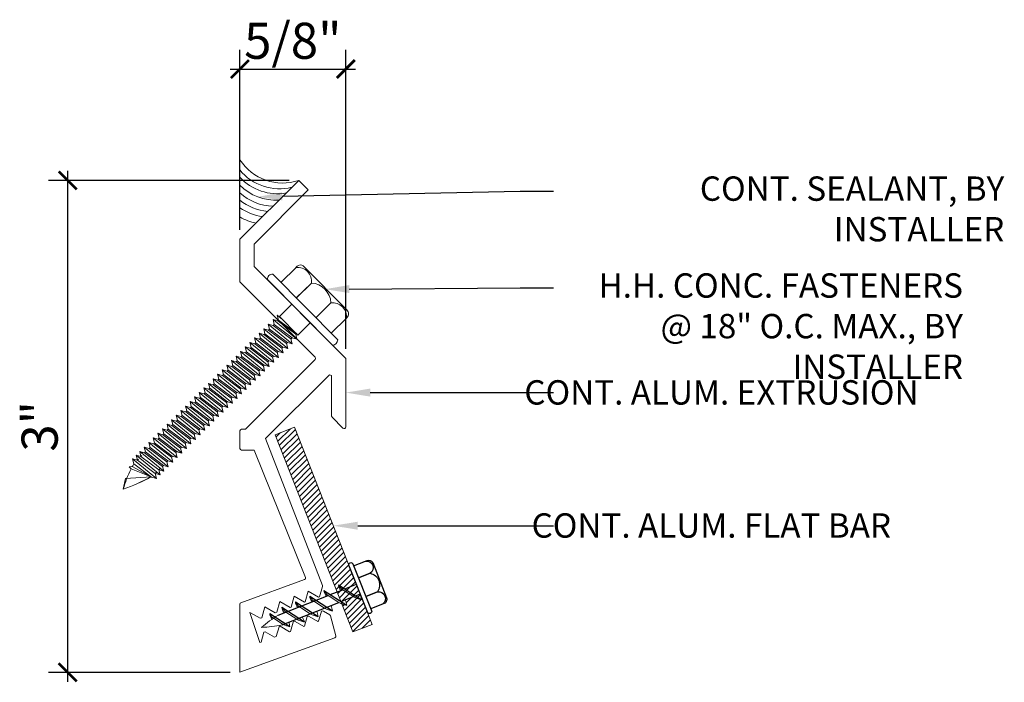
# Model space of a CAD drawing. Units: inches. Extents: x -40.2 to 36.3, y -39.5 to -1.9.
# Drawn here: x -40.2 to -19.8, y -39.5 to -25.7 of the extents above; entities that cross this region are included whole.
import ezdxf
from ezdxf import colors
from ezdxf.entities.mleader import LeaderData, LeaderLine
from ezdxf.math import Vec2, Vec3

# ---------------------------------------------------------------- set-up
doc = ezdxf.new("R2010")
doc.units = ezdxf.units.IN
doc.header["$MEASUREMENT"] = 0
for name, color, linetype, lineweight in [('Dim - Thin', 1, 'Continuous', 5), ('Hatch - Medium', 5, 'Continuous', 9), ('Object - Regular', 250, 'Continuous', 15)]:
    doc.layers.add(name, color=color, linetype=linetype, lineweight=lineweight)
doc.layers.add('PW-Screws', color=8, linetype='Continuous')
doc.layers.add('PW-Vport', color=5, linetype='Continuous', plot=False)
doc.styles.add('ARCHITXT', font='arial-narrow_[allfont.net].ttf')
doc.dimstyles.new('004', dxfattribs={"dimscale": 4, "dimtxt": 0.125, "dimasz": 0.09375, "dimexe": 0.1, "dimexo": 0.05, "dimgap": 0.05, "dimtad": 1, "dimdec": 4, "dimzin": 3, "dimdsep": 46, "dimlunit": 4, "dimtxsty": 'ARCHITXT', "dimblk": 'ARCHTICK', "dimcen": 0.05, "dimdle": 0.05, "dimclrd": 256, "dimclre": 256, "dimclrt": 256, "dimadec": 0, "dimazin": 0, "dimtfac": 0.7, "dimtdec": 4, "dimtofl": 0, "dimtmove": 0, "dimatfit": 3, "dimfxl": 1, "dimfrac": 1, "dimtolj": 1, "dimtzin": 0, "dimarcsym": 0})

# ---------------------------------------------------------------- blocks, each defined once
blk = doc.blocks.new('rtretrt')
for points in [[(-90.1975, 3.9476, -0.084602), (-90.2311, 3.9102), (-90.2936, 3.8656, -0.148743), (-90.33, 3.8531, -1.23465)], [(-90.2311, 3.9517, -0.060511), (-90.1975, 3.9476)], [(-90.33, 3.8531, 0.176188), (-90.2936, 3.8545, 0.803357)], [(-90.1975, 3.8538, -0.084602), (-90.2311, 3.8163), (-90.2936, 3.7718, -0.148743), (-90.33, 3.7593, -1.23465)], [(-90.2311, 3.8579, -0.060511), (-90.1975, 3.8538)], [(-90.1975, 3.7616, -0.084602), (-90.2311, 3.7241), (-90.2936, 3.6796, -0.148743), (-90.33, 3.6671, -1.23465)], [(-90.33, 3.7593, 0.176188), (-90.2936, 3.7607, 0.803357)], [(-90.2311, 3.7657, -0.060511), (-90.1975, 3.7616)], [(-90.1975, 3.6694, -0.084602), (-90.2311, 3.6319), (-90.2936, 3.5873, -0.148743), (-90.33, 3.5748, -1.23465)], [(-90.1975, 3.6694, -0.084602), (-90.2311, 3.6319), (-90.2936, 3.5873, -0.148743), (-90.33, 3.5748, -1.23465)], [(-90.33, 3.6671, 0.176188), (-90.2936, 3.6685, 0.803357)], [(-90.2311, 3.6734, -0.060511), (-90.1975, 3.6694)], [(-90.2311, 3.6734, -0.060511), (-90.1975, 3.6694)], [(-90.1975, 3.5819, -0.084602), (-90.2311, 3.5445), (-90.2936, 3.4999, -0.148743), (-90.33, 3.4874, -1.23465)], [(-90.33, 3.5748, 0.176188), (-90.2936, 3.5763, 0.803357)], [(-90.33, 3.5748, 0.176188), (-90.2936, 3.5763, 0.803357)], [(-90.2311, 3.5795, -0.030503), (-90.1975, 3.5819)], [(-90.33, 3.4874, 0.176188), (-90.2936, 3.4889, 0.803357)], [(-90.2045, 3.4895, -0.056779), (-90.2311, 3.4571), (-90.2936, 3.4125, -0.199906), (-90.3215, 3.4061, -1.23465)], [(-90.2311, 3.4929, -0.060115), (-90.2045, 3.4895)], [(-90.2623, 3.3297, -0.043873), (-90.2936, 3.4495, 1.540284)], [(-90.2623, 3.3297, 0.043873), (-90.2311, 3.4495, -1.540284)], [(-90.3215, 3.4061, 0.176188), (-90.285, 3.4075, 0.803357)]]:
    blk.add_lwpolyline(points, format="xyb")
at = {"layer": 'PW-Screws', "lineweight": 9}
for p, q in [((-90.416, 3.9793), (-90.26, 3.9792)), ((-90.1146, 3.9547), (-90.1146, 3.9547))]:
    blk.add_line(p, q, dxfattribs=at)
at = {"layer": 'PW-Screws'}
for points in [[(-90.4024, 4.0419), (-90.4024, 4.0657, -0.370953), (-90.3791, 4.0928), (-90.1518, 4.0928, -0.425643), (-90.1244, 4.0604), (-90.1245, 3.9793)], [(-90.4024, 3.9793), (-90.4024, 4.055, -0.824512), (-90.3244, 4.0549), (-90.3244, 3.9792)], [(-90.3244, 3.9794), (-90.3244, 4.055, -0.540199), (-90.2054, 4.0548), (-90.2054, 3.9791)], [(-90.2054, 3.9794), (-90.2054, 4.055, -0.793676), (-90.1245, 4.055), (-90.1245, 3.9793)], [(-90.416, 3.9793), (-90.1086, 3.9793, -0.713561), (-90.1086, 3.9547), (-90.416, 3.9547, -0.877049), (-90.416, 3.9793), (-90.1086, 3.9793)]]:
    blk.add_lwpolyline(points, format="xyb", dxfattribs=at)
for points in [[(-90.33, 3.8531), (-90.1975, 3.9476)], [(-90.2936, 3.8791), (-90.2936, 3.9547)], [(-90.2311, 3.9237), (-90.2311, 3.9547)], [(-90.2311, 3.8299), (-90.2311, 3.9102)], [(-90.33, 3.7593), (-90.1975, 3.8538)], [(-90.2936, 3.7853), (-90.2936, 3.8656)], [(-90.2311, 3.4495), (-90.2311, 3.8163)], [(-90.33, 3.6671), (-90.1975, 3.7616)], [(-90.2936, 3.4495), (-90.2936, 3.7718)], [(-90.33, 3.5748), (-90.1975, 3.6694)], [(-90.33, 3.5748), (-90.1975, 3.6694)], [(-90.33, 3.4874), (-90.1975, 3.5819)], [(-90.3215, 3.4061), (-90.2045, 3.4895)]]:
    blk.add_lwpolyline(points, dxfattribs=at)
at = {"layer": 'PW-Vport'}
for points in [[(-90.33, 3.7593), (-90.1975, 3.8538)], [(-90.33, 3.6671), (-90.1975, 3.7616)], [(-90.33, 3.5748), (-90.1975, 3.6694)], [(-90.33, 3.5748), (-90.1975, 3.6694)], [(-90.33, 3.4874), (-90.1975, 3.5819)], [(-90.3215, 3.4061), (-90.2105, 3.4852)]]:
    blk.add_lwpolyline(points, dxfattribs=at)
blk = doc.blocks.new('_ArchTick')
at = {"color": 0, "linetype": 'ByBlock', "const_width": 0.15}
blk.add_lwpolyline([(-0.5, -0.5), (0.5, 0.5)], dxfattribs=at)
blk = doc.blocks.new('*D105')
at = {"layer": 'Defpoints', "color": 0, "transparency": 16777216}
for p in [(-39.226, -29.056), (-34.425, -29.056), (-35.65, -39.275)]:
    blk.add_point(p, dxfattribs=at)
at = {"layer": 'Dim - Thin', "lineweight": -2, "transparency": 16777216}
for p, q in [((-39.226, -39.475), (-39.226, -28.856)), ((-34.625, -29.056), (-39.626, -29.056)), ((-35.85, -39.275), (-39.626, -39.275))]:
    blk.add_line(p, q, dxfattribs=at)
at = {"layer": 'Dim - Thin', "lineweight": -2, "transparency": 16777216, "xscale": 0.375, "yscale": 0.375, "zscale": 0.375}
for p, rotation in [((-39.226, -29.056), 90), ((-39.226, -39.275), 270)]:
    blk.add_blockref('_ArchTick', p, dxfattribs=dict(at, rotation=rotation))
at = {"layer": 'Dim - Thin', "transparency": 16777216, "insert": (-39.809, -34.165), "char_height": 0.5, "attachment_point": 5, "rotation": 90, "style": 'ARCHITXT'}
blk.add_mtext('\\A1;{\\H1.5x;3"}', dxfattribs=at)
blk = doc.blocks.new('*D106')
at = {"layer": 'Defpoints', "color": 0, "transparency": 16777216}
for p in [(-33.449, -26.744), (-35.65, -30.281), (-33.449, -32.753)]:
    blk.add_point(p, dxfattribs=at)
at = {"layer": 'Dim - Thin', "lineweight": -2, "transparency": 16777216}
for p, q in [((-35.65, -30.081), (-35.65, -26.344)), ((-33.449, -32.553), (-33.449, -26.344)), ((-35.85, -26.744), (-33.249, -26.744))]:
    blk.add_line(p, q, dxfattribs=at)
at = {"layer": 'Dim - Thin', "lineweight": -2, "transparency": 16777216, "xscale": 0.375, "yscale": 0.375, "zscale": 0.375, "rotation": 180}
blk.add_blockref('_ArchTick', (-35.65, -26.744), dxfattribs=at)
at = {"layer": 'Dim - Thin', "lineweight": -2, "transparency": 16777216, "xscale": 0.375, "yscale": 0.375, "zscale": 0.375}
blk.add_blockref('_ArchTick', (-33.449, -26.744), dxfattribs=at)
at = {"layer": 'Dim - Thin', "transparency": 16777216, "insert": (-34.55, -26.156), "char_height": 0.5, "attachment_point": 5, "style": 'ARCHITXT'}
blk.add_mtext('\\A1;{\\H1.5x;5/8"}', dxfattribs=at)

msp = doc.modelspace()

# ---------------------------------------------------------------- hatches: boundary and pattern name
at = {"layer": 'Hatch - Medium'}
h = msp.add_hatch(dxfattribs=at)
h.set_pattern_fill('ANSI31', color=256, scale=0.692783, style=0)
h.set_pattern_definition([(45, (293.70386, -68.65921), (-0.061233953, 0.061233953), [])])
h.paths.add_polyline_path([(-34.51676, -34.18066), (-34.91935, -34.34005), (-33.63076, -37.60437), (-33.54948, -37.57221, -0.1761878), (-33.60063, -37.45654), (-33.47035, -37.5409), (-33.22815, -37.44505)])
h.paths.add_polyline_path([(-33.22815, -37.44505), (-33.47035, -37.5409), (-33.24718, -37.68541), (-33.14865, -37.64642)])
h.paths.add_polyline_path([(-33.51387, -37.55812), (-33.63076, -37.60437), (-33.55234, -37.80303), (-33.54933, -37.80498), (-33.29069, -37.70263)])
h.paths.add_polyline_path([(-33.60063, -37.45654, 0.14874252), (-33.51387, -37.55812), (-33.29069, -37.70263, 0.08460174), (-33.12725, -37.76307)])
h.paths.add_polyline_path([(-33.14865, -37.64642), (-33.15692, -37.64969, -0.06051134), (-33.12725, -37.76307, -0.08460174), (-33.29069, -37.70263), (-33.45906, -37.76926, -0.06051134), (-33.42939, -37.88264, -0.05232469), (-33.53313, -37.85169), (-33.30214, -38.43684), (-32.89939, -38.27786)])
h.paths.add_polyline_path([(-33.15692, -37.64969), (-33.24718, -37.68541), (-33.12725, -37.76307, 0.06051134)], flags=17)
h.paths.add_polyline_path([(-33.60063, -37.45654, 0.1761878), (-33.54948, -37.57221), (-33.51387, -37.55812, -0.14874252)], flags=17)

# ---------------------------------------------------------------- linework, layer by layer
at = {"layer": 'Object - Regular'}
for p, q in [((-34.8718, -31.85869), (-34.76482, -31.94643)), ((-34.8283, -31.88218), (-34.8718, -31.85869)), ((-34.8718, -31.85869), (-34.84508, -31.96093)), ((-34.82815, -31.88231), (-34.44471, -32.2705)), ((-35.05904, -32.04364), (-35.03232, -32.14587)), ((-35.05904, -32.04364), (-34.95714, -32.07162)), ((-35.05904, -32.04364), (-34.56099, -32.4521)), ((-34.96136, -31.94715), (-34.93464, -32.04939)), ((-34.96136, -31.94715), (-34.85946, -31.97513)), ((-34.96136, -31.94715), (-34.46331, -32.35562)), ((-34.93657, -32.0513), (-34.95714, -32.07162)), ((-34.95714, -32.07162), (-34.58771, -32.34986)), ((-34.93464, -32.04939), (-34.95521, -32.06971)), ((-34.93464, -32.04939), (-34.56521, -32.32764)), ((-34.86565, -31.98124), (-34.84508, -31.96093)), ((-34.8389, -31.95482), (-34.85946, -31.97513)), ((-34.85946, -31.97513), (-34.49003, -32.25338)), ((-34.84508, -31.96093), (-34.47565, -32.23917)), ((-35.25053, -32.23279), (-35.22381, -32.33502)), ((-35.25053, -32.23279), (-35.14863, -32.26076)), ((-35.25053, -32.23279), (-34.75248, -32.64125)), ((-35.15478, -32.13821), (-35.12806, -32.24045)), ((-35.15478, -32.13821), (-35.05288, -32.16619)), ((-35.15478, -32.13821), (-34.65674, -32.54667)), ((-35.12806, -32.24045), (-35.14863, -32.26076)), ((-35.14863, -32.26076), (-34.7792, -32.53901)), ((-35.12806, -32.24045), (-34.75864, -32.5187)), ((-35.03232, -32.14587), (-35.05288, -32.16619)), ((-35.05288, -32.16619), (-34.68346, -32.44444)), ((-35.03232, -32.14587), (-34.66289, -32.42412)), ((-34.46947, -32.23306), (-34.49003, -32.25338)), ((-34.46331, -32.35562), (-34.49003, -32.25338)), ((-35.53777, -32.51651), (-35.51104, -32.61875)), ((-35.53777, -32.51651), (-35.43587, -32.54449)), ((-35.53777, -32.51651), (-35.03972, -32.92497)), ((-35.44202, -32.42194), (-35.4153, -32.52417)), ((-35.44202, -32.42194), (-35.34012, -32.44991)), ((-35.44202, -32.42194), (-34.94397, -32.8304)), ((-35.34628, -32.32736), (-35.31955, -32.4296)), ((-35.34628, -32.32736), (-35.24438, -32.35534)), ((-35.34628, -32.32736), (-34.84823, -32.73582)), ((-35.31955, -32.4296), (-35.34012, -32.44991)), ((-35.34012, -32.44991), (-34.97069, -32.72816)), ((-35.31955, -32.4296), (-34.95013, -32.70785)), ((-35.22381, -32.33502), (-35.24438, -32.35534)), ((-35.24438, -32.35534), (-34.87495, -32.63359)), ((-35.22381, -32.33502), (-34.85438, -32.61327)), ((-34.66289, -32.42412), (-34.68346, -32.44444)), ((-34.65674, -32.54667), (-34.68346, -32.44444)), ((-34.56099, -32.4521), (-34.66289, -32.42412)), ((-34.56715, -32.32955), (-34.58771, -32.34986)), ((-34.56099, -32.4521), (-34.58771, -32.34986)), ((-34.56521, -32.32764), (-34.58578, -32.34795)), ((-34.46331, -32.35562), (-34.56521, -32.32764)), ((-33.72828, -32.48179), (-33.72828, -32.48179)), ((-35.72926, -32.70566), (-35.70254, -32.8079)), ((-35.72926, -32.70566), (-35.62736, -32.73364)), ((-35.72926, -32.70566), (-35.23121, -33.11412)), ((-35.63351, -32.61109), (-35.60679, -32.71332)), ((-35.63351, -32.61109), (-35.53161, -32.63906)), ((-35.63351, -32.61109), (-35.13546, -33.01955)), ((-35.60679, -32.71332), (-35.62736, -32.73364)), ((-35.60679, -32.71332), (-35.23736, -32.99157)), ((-35.51104, -32.61875), (-35.53161, -32.63906)), ((-35.53161, -32.63906), (-35.16218, -32.91731)), ((-35.51104, -32.61875), (-35.14162, -32.897)), ((-35.4153, -32.52417), (-35.43587, -32.54449)), ((-35.43587, -32.54449), (-35.06644, -32.82274)), ((-35.4153, -32.52417), (-35.04587, -32.80242)), ((-34.95013, -32.70785), (-34.97069, -32.72816)), ((-34.84823, -32.73582), (-34.95013, -32.70785)), ((-34.85438, -32.61327), (-34.87495, -32.63359)), ((-34.84823, -32.73582), (-34.87495, -32.63359)), ((-34.75248, -32.64125), (-34.85438, -32.61327)), ((-34.75864, -32.5187), (-34.7792, -32.53901)), ((-34.75248, -32.64125), (-34.7792, -32.53901)), ((-34.65674, -32.54667), (-34.75864, -32.5187)), ((-35.91995, -32.89403), (-35.89323, -32.99626)), ((-35.91995, -32.89403), (-35.81805, -32.922)), ((-35.91995, -32.89403), (-35.42191, -33.30249)), ((-35.825, -32.80024), (-35.79828, -32.90247)), ((-35.825, -32.80024), (-35.7231, -32.82821)), ((-35.825, -32.80024), (-35.32695, -33.2087)), ((-35.79749, -32.90169), (-35.81805, -32.922)), ((-35.81805, -32.922), (-35.44863, -33.20025)), ((-35.79828, -32.90247), (-35.42885, -33.18072)), ((-35.70254, -32.8079), (-35.7231, -32.82821)), ((-35.7231, -32.82821), (-35.35368, -33.10646)), ((-35.70254, -32.8079), (-35.33311, -33.08615)), ((-35.62736, -32.73364), (-35.25793, -33.01189)), ((-35.14162, -32.897), (-35.16218, -32.91731)), ((-35.13546, -33.01955), (-35.16218, -32.91731)), ((-35.03972, -32.92497), (-35.14162, -32.897)), ((-35.04587, -32.80242), (-35.06644, -32.82274)), ((-35.03972, -32.92497), (-35.06644, -32.82274)), ((-34.94397, -32.8304), (-35.04587, -32.80242)), ((-34.94397, -32.8304), (-34.97069, -32.72816)), ((-36.11144, -33.08318), (-36.08472, -33.18541)), ((-36.11144, -33.08318), (-36.00954, -33.11115)), ((-36.11144, -33.08318), (-35.6134, -33.49164)), ((-36.0157, -32.9886), (-35.98898, -33.09084)), ((-36.0157, -32.9886), (-35.9138, -33.01658)), ((-36.0157, -32.9886), (-35.51765, -33.39706)), ((-35.98898, -33.09084), (-36.00954, -33.11115)), ((-36.00954, -33.11115), (-35.64012, -33.3894)), ((-35.98898, -33.09084), (-35.61955, -33.36909)), ((-35.89323, -32.99626), (-35.9138, -33.01658)), ((-35.9138, -33.01658), (-35.54437, -33.29483)), ((-35.89323, -32.99626), (-35.52381, -33.27451)), ((-35.33311, -33.08615), (-35.35368, -33.10646)), ((-35.32695, -33.2087), (-35.35368, -33.10646)), ((-35.23121, -33.11412), (-35.33311, -33.08615)), ((-35.23736, -32.99157), (-35.25793, -33.01189)), ((-35.23121, -33.11412), (-35.25793, -33.01189)), ((-35.13546, -33.01955), (-35.23736, -32.99157)), ((-36.30294, -33.27233), (-36.27621, -33.37456)), ((-36.30294, -33.27233), (-36.20104, -33.3003)), ((-36.30294, -33.27233), (-35.80489, -33.68079)), ((-36.20719, -33.17775), (-36.18047, -33.27999)), ((-36.20719, -33.17775), (-36.10529, -33.20573)), ((-36.20719, -33.17775), (-35.70914, -33.58621)), ((-36.18047, -33.27999), (-36.20104, -33.3003)), ((-36.18047, -33.27999), (-36.20104, -33.3003)), ((-36.20104, -33.3003), (-35.83161, -33.57855)), ((-36.20104, -33.3003), (-35.83161, -33.57855)), ((-36.18047, -33.27999), (-35.81104, -33.55824)), ((-36.08472, -33.18541), (-36.10529, -33.20573)), ((-36.10529, -33.20573), (-35.73586, -33.48398)), ((-36.08472, -33.18541), (-35.7153, -33.46366)), ((-35.52381, -33.27451), (-35.54437, -33.29483)), ((-35.51765, -33.39706), (-35.54437, -33.29483)), ((-35.42191, -33.30249), (-35.52381, -33.27451)), ((-35.42806, -33.17994), (-35.44863, -33.20025)), ((-35.42191, -33.30249), (-35.44863, -33.20025)), ((-35.32695, -33.2087), (-35.42885, -33.18072)), ((-36.49363, -33.46069), (-36.46691, -33.56293)), ((-36.49363, -33.46069), (-36.39173, -33.48867)), ((-36.49363, -33.46069), (-35.99558, -33.86915)), ((-36.39868, -33.3669), (-36.37196, -33.46914)), ((-36.39868, -33.3669), (-36.29678, -33.39488)), ((-36.39868, -33.3669), (-35.90063, -33.77536)), ((-36.37196, -33.46914), (-36.39253, -33.48945)), ((-36.39253, -33.48945), (-36.0231, -33.7677)), ((-36.37117, -33.46835), (-36.39173, -33.48867)), ((-36.39173, -33.48867), (-36.02231, -33.76692)), ((-36.37196, -33.46914), (-36.00253, -33.74738)), ((-36.27621, -33.37456), (-36.29678, -33.39488)), ((-36.29678, -33.39488), (-35.92735, -33.67313)), ((-36.27621, -33.37456), (-35.90679, -33.65281)), ((-35.7153, -33.46366), (-35.73586, -33.48398)), ((-35.70914, -33.58621), (-35.73586, -33.48398)), ((-35.6134, -33.49164), (-35.7153, -33.46366)), ((-35.61955, -33.36909), (-35.64012, -33.3894)), ((-35.6134, -33.49164), (-35.64012, -33.3894)), ((-35.51765, -33.39706), (-35.61955, -33.36909)), ((-36.78008, -33.74363), (-36.75335, -33.84587)), ((-36.78008, -33.74363), (-36.67817, -33.77161)), ((-36.78008, -33.74363), (-36.28203, -34.15209)), ((-36.68512, -33.64984), (-36.6584, -33.75208)), ((-36.68512, -33.64984), (-36.58322, -33.67782)), ((-36.68512, -33.64984), (-36.18707, -34.0583)), ((-36.58938, -33.55527), (-36.56266, -33.6575)), ((-36.58938, -33.55527), (-36.48748, -33.58324)), ((-36.58938, -33.55527), (-36.09133, -33.96373)), ((-36.56266, -33.6575), (-36.58322, -33.67782)), ((-36.58322, -33.67782), (-36.2138, -33.95607)), ((-36.56266, -33.6575), (-36.19323, -33.93575)), ((-36.46691, -33.56293), (-36.48748, -33.58324)), ((-36.48748, -33.58324), (-36.11805, -33.86149)), ((-36.46691, -33.56293), (-36.09748, -33.84118)), ((-35.90679, -33.65281), (-35.92735, -33.67313)), ((-35.90063, -33.77536), (-35.92735, -33.67313)), ((-35.80489, -33.68079), (-35.90679, -33.65281)), ((-35.83161, -33.57855), (-35.81104, -33.55824)), ((-35.81104, -33.55824), (-35.83161, -33.57855)), ((-35.80489, -33.68079), (-35.83161, -33.57855)), ((-35.70914, -33.58621), (-35.81104, -33.55824)), ((-36.97157, -33.93278), (-36.94484, -34.03502)), ((-36.97157, -33.93278), (-36.86967, -33.96076)), ((-36.97157, -33.93278), (-36.47352, -34.34124)), ((-36.87582, -33.83821), (-36.8491, -33.94044)), ((-36.87582, -33.83821), (-36.77392, -33.86618)), ((-36.87582, -33.83821), (-36.37777, -34.24667)), ((-36.8491, -33.94044), (-36.86967, -33.96076)), ((-36.8491, -33.94044), (-36.47967, -34.21869)), ((-36.75335, -33.84587), (-36.77392, -33.86618)), ((-36.77392, -33.86618), (-36.40449, -34.14443)), ((-36.75335, -33.84587), (-36.38393, -34.12412)), ((-36.65761, -33.75129), (-36.67817, -33.77161)), ((-36.67817, -33.77161), (-36.30875, -34.04986)), ((-36.6584, -33.75208), (-36.28898, -34.03033)), ((-36.19323, -33.93575), (-36.2138, -33.95607)), ((-36.09133, -33.96373), (-36.19323, -33.93575)), ((-36.09828, -33.84196), (-36.17763, -33.78219)), ((-36.09748, -33.84118), (-36.11805, -33.86149)), ((-36.09133, -33.96373), (-36.11805, -33.86149)), ((-35.99638, -33.86994), (-36.09828, -33.84196)), ((-35.99558, -33.86915), (-36.09748, -33.84118)), ((-36.0231, -33.7677), (-35.99638, -33.86994)), ((-36.00174, -33.7466), (-36.02231, -33.76692)), ((-35.99558, -33.86915), (-36.02231, -33.76692)), ((-35.90063, -33.77536), (-36.00253, -33.74738)), ((-37.16306, -34.12193), (-37.13634, -34.22417)), ((-37.16306, -34.12193), (-37.06116, -34.14991)), ((-37.16306, -34.12193), (-36.66501, -34.53039)), ((-37.06731, -34.02736), (-37.04059, -34.12959)), ((-37.06731, -34.02736), (-36.96541, -34.05533)), ((-37.06731, -34.02736), (-36.56926, -34.43582)), ((-37.04059, -34.12959), (-37.06116, -34.14991)), ((-37.04059, -34.12959), (-37.06116, -34.14991)), ((-37.06116, -34.14991), (-36.69173, -34.42816)), ((-37.06116, -34.14991), (-36.69173, -34.42816)), ((-37.04059, -34.12959), (-36.67116, -34.40784)), ((-36.94484, -34.03502), (-36.96541, -34.05533)), ((-36.96541, -34.05533), (-36.59598, -34.33358)), ((-36.94484, -34.03502), (-36.57542, -34.31327)), ((-36.86967, -33.96076), (-36.50024, -34.23901)), ((-36.38393, -34.12412), (-36.40449, -34.14443)), ((-36.37777, -34.24667), (-36.40449, -34.14443)), ((-36.28203, -34.15209), (-36.38393, -34.12412)), ((-36.28818, -34.02954), (-36.30875, -34.04986)), ((-36.28203, -34.15209), (-36.30875, -34.04986)), ((-36.18707, -34.0583), (-36.28898, -34.03033)), ((-36.18707, -34.0583), (-36.2138, -33.95607)), ((-37.35375, -34.3103), (-37.32703, -34.41253)), ((-37.35375, -34.3103), (-37.25185, -34.33827)), ((-37.35375, -34.3103), (-36.85571, -34.71876)), ((-37.2588, -34.21651), (-37.23208, -34.31874)), ((-37.2588, -34.21651), (-37.1569, -34.24448)), ((-37.2588, -34.21651), (-36.76075, -34.62497)), ((-37.23208, -34.31874), (-37.25265, -34.33906)), ((-37.25265, -34.33906), (-36.88322, -34.61731)), ((-37.23129, -34.31796), (-37.25185, -34.33827)), ((-37.25185, -34.33827), (-36.88243, -34.61652)), ((-37.23208, -34.31874), (-36.86265, -34.59699)), ((-37.13634, -34.22417), (-37.1569, -34.24448)), ((-37.1569, -34.24448), (-36.78747, -34.52273)), ((-37.13634, -34.22417), (-36.76691, -34.50242)), ((-36.57542, -34.31327), (-36.59598, -34.33358)), ((-36.56926, -34.43582), (-36.59598, -34.33358)), ((-36.47352, -34.34124), (-36.57542, -34.31327)), ((-36.47967, -34.21869), (-36.50024, -34.23901)), ((-36.47352, -34.34124), (-36.50024, -34.23901)), ((-36.37777, -34.24667), (-36.47967, -34.21869)), ((-37.53899, -34.50116), (-37.51227, -34.6034)), ((-37.53899, -34.50116), (-37.43709, -34.52914)), ((-37.53899, -34.50116), (-37.04094, -34.90962)), ((-37.4495, -34.40487), (-37.42278, -34.50711)), ((-37.4495, -34.40487), (-37.3476, -34.43285)), ((-37.4495, -34.40487), (-36.95145, -34.81333)), ((-37.41653, -34.50883), (-37.43709, -34.52914)), ((-37.43709, -34.52914), (-37.06767, -34.80739)), ((-37.42278, -34.50711), (-37.05335, -34.78536)), ((-37.32703, -34.41253), (-37.3476, -34.43285)), ((-37.3476, -34.43285), (-36.97817, -34.7111)), ((-37.32703, -34.41253), (-36.95761, -34.69078)), ((-36.76691, -34.50242), (-36.78747, -34.52273)), ((-36.76075, -34.62497), (-36.78747, -34.52273)), ((-36.66501, -34.53039), (-36.76691, -34.50242)), ((-36.67116, -34.40784), (-36.69173, -34.42816)), ((-36.69173, -34.42816), (-36.67116, -34.40784)), ((-36.66501, -34.53039), (-36.69173, -34.42816)), ((-36.56926, -34.43582), (-36.67116, -34.40784)), ((-37.80566, -34.76457), (-37.77894, -34.86681)), ((-37.80566, -34.76457), (-37.70376, -34.79255)), ((-37.80566, -34.76457), (-37.30761, -35.17303)), ((-37.73048, -34.69031), (-37.70376, -34.79255)), ((-37.73048, -34.69031), (-37.62858, -34.71829)), ((-37.73048, -34.69031), (-37.23243, -35.09877)), ((-37.71321, -34.7078), (-37.62858, -34.71829)), ((-37.63474, -34.59574), (-37.60802, -34.69797)), ((-37.63474, -34.59574), (-37.53284, -34.62372)), ((-37.63474, -34.59574), (-37.13669, -35.0042)), ((-37.60802, -34.69797), (-37.62858, -34.71829)), ((-37.60802, -34.69797), (-37.62858, -34.71829)), ((-37.62858, -34.71829), (-37.25916, -34.99654)), ((-37.62858, -34.71829), (-37.25916, -34.99654)), ((-37.60802, -34.69797), (-37.23859, -34.97622)), ((-37.51227, -34.6034), (-37.53284, -34.62372)), ((-37.53284, -34.62372), (-37.16341, -34.90196)), ((-37.51227, -34.6034), (-37.14284, -34.88165)), ((-36.9584, -34.69156), (-37.03775, -34.6318)), ((-36.95761, -34.69078), (-36.97817, -34.7111)), ((-36.95145, -34.81333), (-36.97817, -34.7111)), ((-36.8565, -34.71954), (-36.9584, -34.69156)), ((-36.85571, -34.71876), (-36.95761, -34.69078)), ((-36.88322, -34.61731), (-36.8565, -34.71954)), ((-36.86186, -34.59621), (-36.88243, -34.61652)), ((-36.85571, -34.71876), (-36.88243, -34.61652)), ((-36.76075, -34.62497), (-36.86265, -34.59699)), ((-37.88084, -34.83883), (-37.85412, -34.94107)), ((-37.88084, -34.83883), (-37.77894, -34.86681)), ((-37.88084, -34.83883), (-37.38279, -35.24729)), ((-37.85412, -34.94107), (-37.48469, -35.21932)), ((-37.75837, -34.84649), (-37.77894, -34.86681)), ((-37.77894, -34.86681), (-37.40951, -35.14506)), ((-37.77894, -34.86681), (-37.40951, -35.14506)), ((-37.6832, -34.77223), (-37.70376, -34.79255)), ((-37.70376, -34.79255), (-37.33433, -35.0708)), ((-37.70376, -34.79255), (-37.33433, -35.0708)), ((-37.14284, -34.88165), (-37.16341, -34.90196)), ((-37.13669, -35.0042), (-37.16341, -34.90196)), ((-37.04094, -34.90962), (-37.14284, -34.88165)), ((-37.0471, -34.78707), (-37.06767, -34.80739)), ((-37.04094, -34.90962), (-37.06767, -34.80739)), ((-36.95145, -34.81333), (-37.05335, -34.78536)), ((-37.38895, -35.12474), (-37.40951, -35.14506)), ((-37.30761, -35.17303), (-37.40951, -35.14506)), ((-37.38279, -35.24729), (-37.40951, -35.14506)), ((-37.31377, -35.05048), (-37.33433, -35.0708)), ((-37.23243, -35.09877), (-37.33433, -35.0708)), ((-37.30761, -35.17303), (-37.33433, -35.0708)), ((-37.25916, -34.99654), (-37.23859, -34.97622)), ((-37.23859, -34.97622), (-37.25916, -34.99654)), ((-37.23243, -35.09877), (-37.25916, -34.99654)), ((-37.23243, -35.09877), (-37.25916, -34.99654)), ((-37.13669, -35.0042), (-37.23859, -34.97622)), ((-37.38279, -35.24729), (-37.48469, -35.21932))]:
    msp.add_line(p, q, dxfattribs=at)
msp.add_lwpolyline([(-35.19627, -38.13999), (-35.13, -37.91681), (-34.91854, -38.0389), (-34.88392, -38.0263), (-34.81766, -37.80312), (-34.60619, -37.92521), (-34.58674, -37.91813), (-34.52047, -37.69496), (-34.30901, -37.81705), (-34.29587, -37.81226), (-34.2296, -37.58909), (-34.01813, -37.71118), (-33.99814, -37.7039), (-33.93466, -37.4901, 0.13848561), (-33.93441, -37.47128), (-35.1145, -34.4183), (-33.80253, -33.10633, -0.66817864), (-33.7434, -33.13082), (-33.7434, -33.95078, 0.19891237), (-33.73325, -33.97528), (-33.5081, -34.20043, 0.66817864), (-33.44897, -34.17594), (-33.44897, -32.75276), (-35.35562, -30.84611), (-35.35562, -30.37818), (-34.22943, -29.25198), (-34.42537, -29.05604), (-35.65005, -30.28072), (-35.65005, -31.16401), (-34.0858, -32.72827, -0.41421356), (-34.0858, -32.77725), (-35.53426, -34.22571), (-35.61541, -34.22571, 0.41421356), (-35.65005, -34.26035), (-35.65005, -34.62406, 0.41421356), (-35.61541, -34.6587), (-35.35491, -34.6587), (-34.28352, -37.30597, -0.38887873), (-34.30513, -37.34749), (-35.62726, -37.8287, 0.31529879), (-35.65005, -37.86125), (-35.65005, -39.27462), (-33.67642, -38.55628, 0.38887873), (-33.65481, -38.51476), (-33.76511, -38.10309, 0.19891237), (-33.78125, -38.08205), (-33.91546, -38.00457, 0.22169466), (-33.94463, -38.00202), (-33.95083, -38.00428), (-34.00703, -38.19355, -0.23759752), (-34.02839, -38.21624), (-34.03198, -38.21755), (-34.21318, -38.11293, 0.22169466), (-34.24235, -38.11038), (-34.24855, -38.11264), (-34.30972, -38.31863), (-34.32286, -38.32342), (-34.50406, -38.2188, 0.22169466), (-34.53322, -38.21625), (-34.52303, -38.21254, 0.23759752), (-34.54439, -38.23523), (-34.60059, -38.4245), (-34.62004, -38.43158), (-34.81523, -38.31889), (-34.83661, -38.32667), (-34.89778, -38.53267), (-34.93239, -38.54527), (-35.12758, -38.43258), (-35.14896, -38.44036), (-35.21012, -38.64635), (-35.23339, -38.65482), (-35.44235, -38.0305), (-35.23089, -38.15258)], format="xyb", close=True, dxfattribs=at)
for points in [[(-34.79574, -31.17487), (-34.48307, -30.86602, -0.49034863), (-34.16416, -31.18924), (-34.47689, -31.49817)], [(-34.51537, -30.89792), (-34.45676, -30.84004, -0.37095267), (-34.33327, -30.83153), (-33.42806, -31.74794, -0.41641138), (-33.42607, -31.90979), (-33.75192, -32.23161)], [(-34.96319, -31.00535), (-33.61517, -32.37006, -0.38247341), (-33.72828, -32.48179), (-35.0763, -31.11708, -0.47010388), (-34.96313, -31.00541), (-33.61517, -32.37006)], [(-34.47662, -31.49791), (-34.16395, -31.18906, -0.38574537), (-33.759, -31.60035), (-34.07173, -31.90928)], [(-34.07099, -31.90852), (-33.75832, -31.59968, -0.49034863), (-33.43941, -31.92289), (-33.75192, -32.23161)], [(-37.49279, -35.21322), (-37.88423, -35.00049), (-37.95217, -35.00901), (-37.91077, -35.05092), (-37.49279, -35.21322), (-38.02257, -35.24773), (-38.07123, -35.46921, 0.04066778), (-37.49279, -35.21322, 0.42926166)], [(-37.91077, -35.05092, 0.05248406), (-38.07123, -35.46921, 0.04032098), (-37.49753, -35.21579)]]:
    msp.add_lwpolyline(points, format="xyb", dxfattribs=at)
for points in [[(-34.82829, -31.88217), (-34.57131, -31.62833)], [(-34.44471, -32.2705), (-34.18773, -32.01666)], [(-34.91935, -34.34005), (-34.51676, -34.18066), (-32.89939, -38.27786), (-33.30214, -38.43684), (-34.91935, -34.34005)], [(-34.5166, -34.18106), (-32.89939, -38.27786)]]:
    msp.add_lwpolyline(points, dxfattribs=at)
for centre, radius, start, end in [((-34.76201, -28.05315), 1.05787, 212.916531, 288.555049), ((-34.82821, -28.17348), 1.05787, 219.024228, 284.225032), ((-34.87038, -28.27578), 1.05787, 222.522199, 279.984257), ((-34.89748, -28.41116), 1.05787, 224.650766, 273.298066), ((-34.93659, -28.53451), 1.05787, 227.589928, 268.654337), ((-34.98175, -28.64581), 1.05787, 230.820965, 265.247916), ((-35.03892, -28.76013), 1.05787, 234.711089, 262.437712), ((-35.11423, -28.90454), 1.05787, 239.568461, 259.174194), ((-38.29813, -34.75341), 0.48203, 329.164344, 337.088885)]:
    msp.add_arc(centre, radius, start, end, dxfattribs=at)

# ---------------------------------------------------------------- block references
at = {"layer": 'Object - Regular', "xscale": 3.463915478353786, "yscale": 3.463915478353786, "zscale": 3.463915478353786, "rotation": 291.5904016247918}
msp.add_blockref('rtretrt', (69.12482, -333.31005), dxfattribs=at)

# ---------------------------------------------------------------- dimensions: what is measured, and where the dimension line sits
at = {"layer": 'Dim - Thin'}
dim = msp.add_linear_dim(base=(-33.44897, -26.74364), p1=(-35.65005, -30.28072), p2=(-33.44897, -32.75276), text='{\\H1.5x;5/8"}', dimstyle='004', dxfattribs=at)
dim.commit()
dim.dimension.update_dxf_attribs({"geometry": '*D106', "text_midpoint": (-34.54951, -26.15585)})
dim = msp.add_linear_dim(base=(-39.22613, -29.05604), p1=(-35.65005, -39.27462), p2=(-34.42537, -29.05604), angle=90, text='{\\H1.5x;3"}', dimstyle='004', dxfattribs=at)
dim.commit()
dim.dimension.update_dxf_attribs({"geometry": '*D105', "text_midpoint": (-39.80906, -34.16533)})

# ---------------------------------------------------------------- leaders
ml = msp.add_multileader_mtext('Standard', dxfattribs=at)
ml.set_content('CONT. SEALANT, BY INSTALLER', color=256, style='ARCHITXT')
ml.set_leader_properties(color=256)
ml.build(insert=Vec2(0, 0))
ml.multileader.update_dxf_attribs({"dogleg_length": 0.17188, "arrow_head_size": 0.50603})
ctx = ml.context
ctx.base_point, ctx.char_height, ctx.arrow_head_size, ctx.landing_gap_size, ctx.plane_origin = Vec3(-29.13507, -29.27753), 0.5060253, 0.50603, 0.37952, Vec3(-35.29754, -33.31252)
ctx.text_align_type = 2
notes = []
notes.append((ctx, [(0, (1, 1, 0), (-29.83086, -29.27753), (1, 0), 0.69578, [(0, [(-35.27703, -29.3986)], 0, [])])]))
ctx.mtext.insert, ctx.mtext.width, ctx.mtext.alignment, ctx.mtext.flow_direction = Vec3(-19.77205, -28.97447), 9.520528, 3, 5
ml = msp.add_multileader_mtext('Standard', dxfattribs=at)
ml.set_content('H.H. CONC. FASTENERS @ 18" O.C. MAX., BY INSTALLER', color=256, style='ARCHITXT')
ml.set_leader_properties(color=256)
ml.build(insert=Vec2(0, 0))
ml.multileader.update_dxf_attribs({"dogleg_length": 0.17188, "arrow_head_size": 0.50603})
ctx = ml.context
ctx.base_point, ctx.char_height, ctx.arrow_head_size, ctx.landing_gap_size, ctx.plane_origin = Vec3(-29.13507, -31.28973), 0.5060253, 0.50603, 0.37952, Vec3(-34.57859, -34.62024)
ctx.text_align_type = 2
notes.append((ctx, [(0, (1, 1, 0), (-29.83086, -31.28973), (1, 0), 0.69578, [(0, [(-33.88215, -31.3166)], 0, [])])]))
ctx.mtext.insert, ctx.mtext.width, ctx.mtext.alignment, ctx.mtext.flow_direction = Vec3(-20.63016, -30.98667), 8.2134696, 3, 5
ml = msp.add_multileader_mtext('Standard', dxfattribs=at)
ml.set_content('CONT. ALUM. EXTRUSION', color=256, style='ARCHITXT')
ml.set_leader_properties(color=256)
ml.build(insert=Vec2(0, 0))
ml.multileader.update_dxf_attribs({"dogleg_length": 0.17188, "arrow_head_size": 0.50603})
ctx = ml.context
ctx.base_point, ctx.char_height, ctx.arrow_head_size, ctx.landing_gap_size, ctx.plane_origin = Vec3(-29.13507, -33.46435), 0.5060253, 0.50603, 0.37952, Vec3(-34.49909, -35.80881)
ctx.text_align_type = 2
notes.append((ctx, [(0, (1, 1, 0), (-29.83086, -33.46435), (1, 0), 0.69578, [(0, [(-33.44897, -33.46435)], 0, [])])]))
ctx.mtext.insert, ctx.mtext.alignment, ctx.mtext.flow_direction = Vec3(-21.55315, -33.20702), 3, 5
ml = msp.add_multileader_mtext('Standard', dxfattribs=at)
ml.set_content('CONT. ALUM. FLAT BAR', color=256, style='ARCHITXT')
ml.set_leader_properties(color=256)
ml.build(insert=Vec2(0, 0))
ml.multileader.update_dxf_attribs({"dogleg_length": 0.17188, "arrow_head_size": 0.50603})
ctx = ml.context
ctx.base_point, ctx.char_height, ctx.arrow_head_size, ctx.landing_gap_size, ctx.plane_origin = Vec3(-29.13507, -36.22926), 0.5060253, 0.50603, 0.37952, Vec3(-34.90951, -36.6447)
ctx.text_align_type = 2
notes.append((ctx, [(0, (1, 1, 0), (-29.83086, -36.22926), (1, 0), 0.69578, [(0, [(-33.708, -36.22946)], 0, [])])]))
ctx.mtext.insert, ctx.mtext.alignment, ctx.mtext.flow_direction = Vec3(-22.12407, -35.97193), 3, 5
for ctx, leaders in notes:
    for number, flags, end, landing, length, lines in leaders:
        leader = LeaderData()
        leader.index, (leader.has_last_leader_line, leader.has_dogleg_vector, leader.attachment_direction) = number, flags
        leader.last_leader_point, leader.dogleg_vector, leader.dogleg_length = Vec3(end), Vec3(landing), length
        for number, points, colour, breaks in lines:
            line = LeaderLine()
            line.index, line.vertices, line.color, line.breaks = number, Vec3.list(points), colors.encode_raw_color(colour), breaks
            leader.lines.append(line)
        ctx.leaders.append(leader)

doc.saveas('drawing.dxf')
